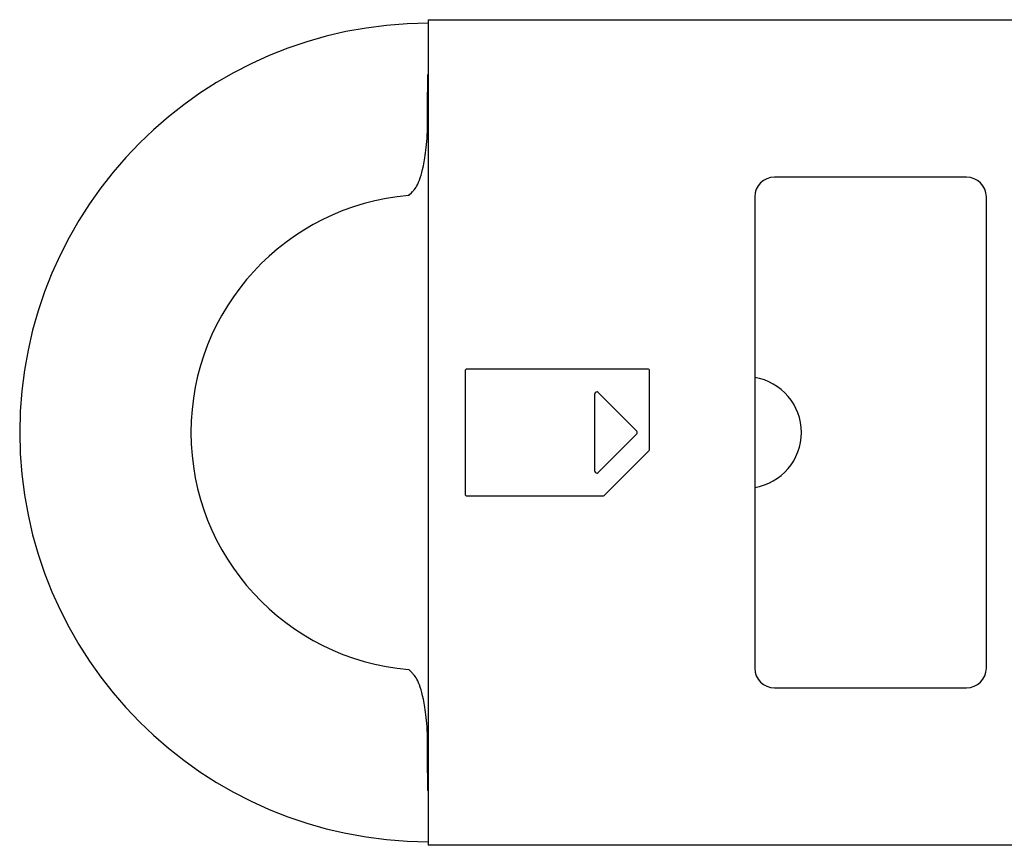
# Model space of a CAD drawing. Extents: x 0 to 841, y 0 to 594.
# Drawn here: x 660 to 686, y 276 to 298 of the extents above; entities that cross this region are included whole.
import ezdxf

# ---------------------------------------------------------------- set-up
doc = ezdxf.new("R2010")
doc.units = 0
doc.header["$LTSCALE"] = 46.255
doc.layers.add('15000_BACK', color=7, linetype='CONTINUOUS')

msp = doc.modelspace()

# ---------------------------------------------------------------- linework, layer by layer
at = {"layer": '15000_BACK', "color": 7, "linetype": 'CONTINUOUS'}
for p, q in [((670.974, 297.534), (706.226, 297.535)), ((670.974, 297.534), (670.974, 276.069)), ((670.963, 296.004), (670.965, 296.109)), ((670.957, 295.612), (670.958, 295.695)), ((670.958, 295.695), (670.959, 295.78)), ((670.957, 295.528), (670.957, 295.612)), ((670.957, 295.446), (670.957, 295.528)), ((670.957, 294.948), (670.957, 295.446)), ((684.98, 293.441), (679.98, 293.441)), ((679.466, 292.927), (679.466, 280.677)), ((685.495, 280.677), (685.495, 292.927)), ((671.932, 288.402), (671.932, 285.202)), ((676.682, 288.452), (671.982, 288.452)), ((676.732, 286.367), (676.732, 288.402)), ((675.307, 285.797), (675.307, 287.806)), ((675.392, 287.841), (676.396, 286.837)), ((676.396, 286.766), (675.392, 285.762)), ((675.551, 285.166), (676.717, 286.332)), ((671.982, 285.152), (675.516, 285.152)), ((679.98, 280.162), (684.98, 280.162)), ((670.957, 278.157), (670.957, 278.656)), ((670.957, 278.075), (670.957, 278.157)), ((670.957, 277.991), (670.957, 278.075)), ((670.958, 277.907), (670.957, 277.991)), ((670.959, 277.823), (670.958, 277.907)), ((670.96, 277.735), (670.959, 277.823)), ((670.965, 277.494), (670.974, 277.485)), ((706.226, 276.069), (670.974, 276.069))]:
    msp.add_line(p, q, dxfattribs=at)
for points in [[(670.959, 295.78), (670.96, 295.867), (670.961, 295.912), (670.962, 295.957), (670.963, 296.004)], [(670.596, 293.099), (670.616, 293.122), (670.636, 293.15), (670.657, 293.181), (670.678, 293.217), (670.699, 293.259), (670.72, 293.307), (670.742, 293.362), (670.764, 293.422), (670.785, 293.489), (670.806, 293.562), (670.826, 293.644), (670.846, 293.735), (670.866, 293.835), (670.885, 293.947), (670.894, 294.009), (670.903, 294.072), (670.911, 294.141), (670.919, 294.21), (670.927, 294.287), (670.934, 294.364), (670.94, 294.45), (670.945, 294.536), (670.95, 294.632), (670.953, 294.729), (670.956, 294.838), (670.957, 294.948)], [(670.533, 293.034), (670.555, 293.056), (670.569, 293.07), (670.582, 293.085), (670.596, 293.099)], [(670.465, 292.965), (670.488, 292.988), (670.533, 293.034)], [(670.596, 280.504), (670.581, 280.52), (670.566, 280.536), (670.55, 280.553), (670.534, 280.569), (670.5, 280.603), (670.465, 280.639)], [(670.957, 278.656), (670.956, 278.765), (670.953, 278.875), (670.95, 278.971), (670.945, 279.068), (670.94, 279.153), (670.934, 279.239), (670.927, 279.316), (670.919, 279.393), (670.911, 279.462), (670.903, 279.532), (670.894, 279.594), (670.885, 279.656), (670.866, 279.768), (670.846, 279.869), (670.826, 279.959), (670.806, 280.041), (670.785, 280.115), (670.764, 280.181), (670.742, 280.242), (670.72, 280.296), (670.699, 280.344), (670.678, 280.386), (670.657, 280.422), (670.636, 280.454), (670.616, 280.481), (670.596, 280.504)], [(670.965, 277.494), (670.963, 277.598), (670.962, 277.645), (670.961, 277.691), (670.96, 277.735)]]:
    msp.add_lwpolyline(points, dxfattribs=at)
for centre, radius, start, end in [((670.983, 286.802), 10.64, 90.0446, 269.9554), ((671.215, 296.109), 0.75, 249.8357, 251.2777), ((679.98, 292.927), 0.514, 90, 180), ((684.98, 292.927), 0.514, 0, 90), ((670.983, 286.802), 6.185, 94.7987, 265.1999), ((671.982, 288.402), 0.05, 90, 180), ((676.682, 288.402), 0.05, 0, 90), ((679.23, 286.802), 1.45, 279.3536, 80.6464), ((675.357, 287.806), 0.05, 45, 180), ((676.361, 286.802), 0.05, 315, 45), ((676.682, 286.367), 0.05, 315, 360), ((675.357, 285.797), 0.05, 180, 315), ((671.982, 285.202), 0.05, 180, 270), ((675.516, 285.202), 0.05, 270, 315), ((679.98, 280.677), 0.514, 180, 270), ((684.98, 280.677), 0.514, 270, 360), ((671.215, 277.494), 0.75, 108.7223, 110.1643), ((671.215, 277.494), 0.25, 164.3695, 180.0374)]:
    msp.add_arc(centre, radius, start, end, dxfattribs=at)

doc.saveas('drawing.dxf')
